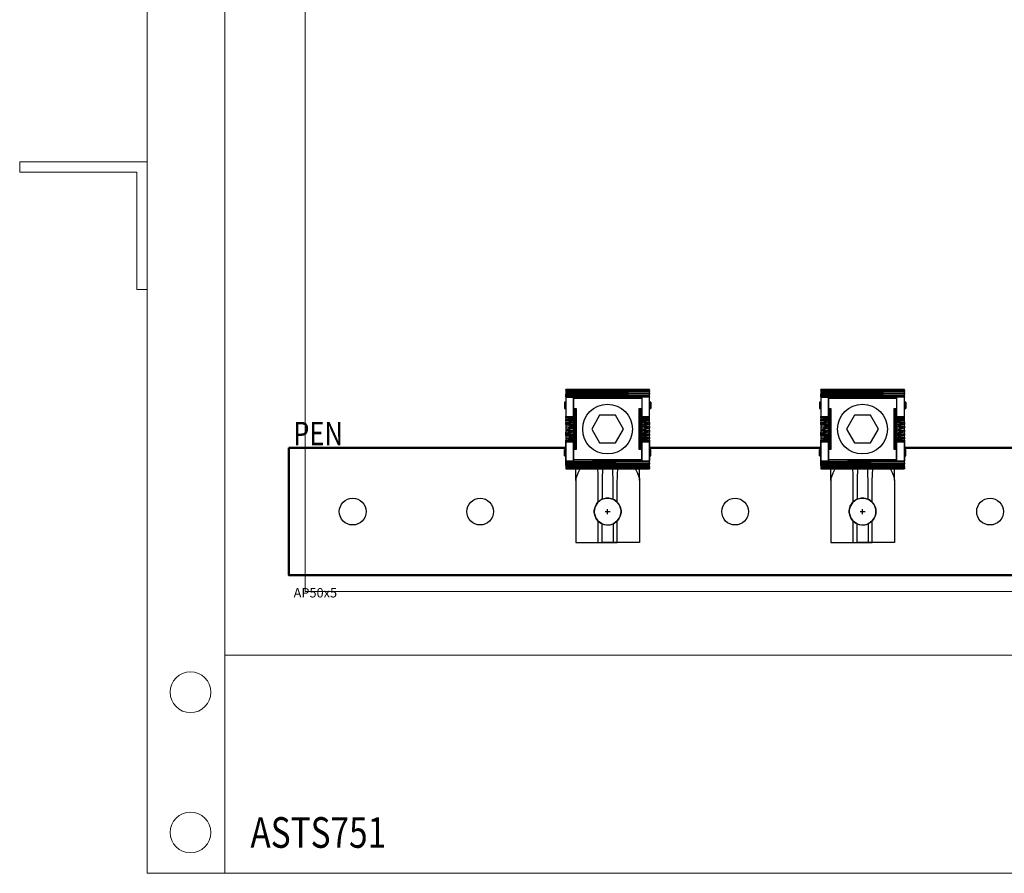
# Model space of a CAD drawing. Units: millimetres. Extents: x 0 to 13571, y 0 to 4752.
# Drawn here: x 2362 to 2748, y 1501 to 1836 of the extents above; entities that cross this region are included whole.
import ezdxf
from ezdxf.enums import TextEntityAlignment as Align

# ---------------------------------------------------------------- set-up
doc = ezdxf.new("R2010")
doc.units = ezdxf.units.MM
for name, color, linetype, lineweight in [('2DE_OBJ_Lamel-APP', 130, 'Continuous', 18), ('2DE_OBJ_Lamel-DISTR', 53, 'Continuous', 18), ('2DE_OBP_LML_APP', 130, 'Continuous', 18), ('2DE_TXTNUM', 11, 'Continuous', 18)]:
    doc.layers.add(name, color=color, linetype=linetype, lineweight=lineweight)
for name, color, linetype in [('2DE_TXTPAR', 41, 'Continuous'), ('CP_WIPEOUT', 255, 'Continuous'), ('LAM_MONT', 4, 'Continuous')]:
    doc.layers.add(name, color=color, linetype=linetype)
doc.styles.add('Arial_CE', font='arial.ttf', dxfattribs={"height": 1})
doc.styles.add('CP_ATTR', font='arial.ttf')
doc.styles.add('CP_ELATT', font='arial.ttf')

# ---------------------------------------------------------------- blocks, each defined once
blk = doc.blocks.new('2DLAM_1423_1')
at = {"layer": 'LAM_MONT', "color": 30}
blk.add_circle((0, 0), 1, dxfattribs=at)
blk = doc.blocks.new('2dlam_1423_11-700_p100_66_D10x5_X640_X50')
at = {"layer": 'LAM_MONT', "color": 30, "lineweight": 50}
blk.add_lwpolyline([(0, 25), (0, -25), (640, -25), (640, 25), (0, 25), (0, 25)], dxfattribs=at)
at = {"xscale": 5.25, "yscale": 5.25, "zscale": 2}
for p in [(25, 0), (75, 0), (125, 0), (175, 0), (225, 0), (275, 0)]:
    blk.add_blockref('2DLAM_1423_1', p, dxfattribs=at)
at = {"linetype": 'ByBlock', "style": 'CP_ATTR', "flags": 9}
for tag in ['NAME', 'NUMBER', 'GROUP', 'ARTICLE', 'PRODUCT-TYPE', 'ORDER-NO', 'PRODUCER', 'DN', 'PN', 'TEMPERATURE', 'VOLTAGE', 'POWER', 'FLOW', 'CHARACTER', 'OTHER']:
    blk.add_attdef(tag, text='', height=0.00005, dxfattribs=at).set_placement((-0.09, -0.09), align=Align.MIDDLE_LEFT)
at = {"layer": '2DE_TXTNUM', "linetype": 'ByBlock', "style": 'CP_ELATT', "width": 0.8, "flags": 8}
blk.add_attdef('TAG', text='', height=9.17, dxfattribs=at).set_placement((11.44, 26), align=Align.CENTER)
at = {"layer": '2DE_TXTPAR', "linetype": 'ByBlock', "style": 'Arial_CE', "flags": 8}
blk.add_attdef('LAM_OPIS1', text='', height=4.58, dxfattribs=at).set_placement((1.83, 0), align=Align.MIDDLE_LEFT)
at = {"layer": '2DE_TXTPAR', "linetype": 'ByBlock', "style": 'CP_ATTR', "flags": 8}
blk.add_attdef('PRODUCT-TYPE', text='', height=3.67, dxfattribs=at).set_placement((1.83, -30), align=Align.TOP_LEFT)
blk = doc.blocks.new('lamel_a(2dlam_1149)_zpkayt2')
blk.add_wipeout([(-12.5, -12.16), (-12.5, 47.83), (12.5, 47.83), (12.5, -12.16)]).dxf.layer = 'CP_WIPEOUT'
at = {"layer": 'LAM_MONT', "color": 30}
for p, q in [((-12.5, 47.83), (12.5, 47.83)), ((-12.5, 12.18), (-12.5, 47.83)), ((4, 17.83), (4, 47.83)), ((12.5, 12.18), (12.5, 47.83)), ((3.9, 15), (3.97, 16.33)), ((3.97, 16.33), (3.99, 17.05)), ((3.99, 17.05), (4, 17.83)), ((-12.5, 12.18), (-12.5, -12.16)), ((3.79, 12.18), (3.8, 12.96)), ((3.79, 3.63), (3.79, 12.18)), ((3.8, 12.96), (3.83, 13.68)), ((3.83, 13.68), (3.9, 15)), ((12.5, 12.18), (12.5, -12.16)), ((-3.13, 4.22), (-3.79, 3.63)), ((-2.37, 4.69), (-3.13, 4.22)), ((-1.48, 5.04), (-2.37, 4.69)), ((-0.55, 5.23), (-1.48, 5.04)), ((0.48, 5.24), (-0.55, 5.23)), ((1.48, 5.04), (0.48, 5.24)), ((2.64, 4.54), (1.48, 5.04)), ((3.79, 3.63), (2.64, 4.54)), ((-5.24, 0.26), (-5.25, -0.05)), ((-5.21, 0.67), (-5.24, 0.26)), ((-5.05, 1.45), (-5.21, 0.67)), ((-4.65, 2.43), (-5.05, 1.45)), ((-3.79, 3.63), (-4.65, 2.43)), ((4.36, 2.92), (3.79, 3.63)), ((4.8, 2.12), (4.36, 2.92)), ((5.18, 0.89), (4.8, 2.12)), ((5.24, 0.39), (5.18, 0.89)), ((5.25, 0.06), (5.24, 0.39)), ((5.24, -0.25), (5.25, 0.06)), ((-5.25, -0.05), (-5.24, -0.37)), ((-5.24, -0.37), (-5.18, -0.87)), ((-5.18, -0.87), (-4.8, -2.11)), ((-4.8, -2.11), (-4.36, -2.91)), ((-4.36, -2.91), (-3.79, -3.62)), ((-3.79, -3.62), (-2.64, -4.53)), ((3.13, -4.21), (3.79, -3.62)), ((3.79, -3.62), (4.65, -2.42)), ((3.79, -12.16), (3.79, -3.62)), ((4.65, -2.42), (5.05, -1.44)), ((5.05, -1.44), (5.21, -0.66)), ((5.21, -0.66), (5.24, -0.25)), ((-2.64, -4.53), (-1.48, -5.03)), ((-1.48, -5.03), (-0.48, -5.22)), ((-0.48, -5.22), (0.55, -5.21)), ((0.55, -5.21), (1.48, -5.03)), ((1.48, -5.03), (2.37, -4.68)), ((2.37, -4.68), (3.13, -4.21)), ((-12.5, -12.16), (-8.14, -12.16)), ((-8.14, -12.16), (-3.79, -12.16)), ((8.14, -12.16), (3.79, -12.16)), ((12.5, -12.16), (8.14, -12.16))]:
    blk.add_line(p, q, dxfattribs=at)
at = {"layer": 'LAM_MONT', "color": 1}
for p, q in [((-1, 0), (1, 0)), ((0, -1), (0, 1))]:
    blk.add_line(p, q, dxfattribs=at)
at = {"layer": 'LAM_MONT', "color": 30, "flags": 128}
for points in [[(-11, 47.13), (-10.82, 47.48), (-6.41, 47.3), (-2.16, 47.13), (-2.16, 46.92)], [(-10.82, 47.83), (-10.82, 47.48)], [(-10.82, 46.77), (-10.82, 46.07)], [(-4, 47.83), (-4, 17.83), (-3.99, 17.05), (-3.97, 16.33), (-3.9, 15), (-3.83, 13.68), (-3.8, 12.96), (-3.79, 12.18), (-3.79, 3.63)], [(-2.21, 47.03), (-2.16, 47.13)], [(-2, 47.83), (-2, 17.83), (-2.01, 17.05), (-2.02, 16.33), (-2.04, 15.66), (-2.07, 15), (-2.09, 14.35), (-2.11, 13.68), (-2.13, 12.96), (-2.13, 12.18), (-2.13, 4.8), (-1.25, 5.1), (-0.34, 5.24), (0.57, 5.22), (1.46, 5.05), (2.13, 4.8), (2.13, 12.18), (2.13, 12.96), (2.11, 13.68), (2.09, 14.35), (2.07, 15), (2.04, 15.66), (2.02, 16.33), (2.01, 17.05), (2, 17.83), (2, 47.83)], [(2.21, 47.03), (2.16, 47.13), (6.41, 47.3), (10.82, 47.48), (11, 47.13)], [(2.16, 46.92), (2.16, 47.13)], [(10.82, 47.83), (10.82, 47.48)], [(10.82, 46.77), (10.82, 46.07)], [(-11, 45.71), (-10.82, 46.07), (-6.41, 45.96), (-2.16, 45.86), (-2.16, 45.57)], [(-11, 44.3), (-10.82, 44.65), (-6.41, 44.55), (-2.16, 44.44), (-2.16, 44.15)], [(-11, 42.88), (-10.82, 43.24), (-6.41, 43.13), (-2.16, 43.03), (-2.16, 42.74)], [(-10.82, 45.36), (-10.82, 44.65)], [(-10.82, 43.94), (-10.82, 43.24)], [(-10.82, 42.53), (-10.82, 41.82)], [(-2.23, 45.71), (-2.16, 45.86)], [(-2.23, 44.3), (-2.16, 44.44)], [(-2.23, 42.88), (-2.16, 43.03)], [(2.23, 45.71), (2.16, 45.86), (6.41, 45.96), (10.82, 46.07), (11, 45.71)], [(2.16, 45.57), (2.16, 45.86)], [(2.23, 44.3), (2.16, 44.44), (6.41, 44.55), (10.82, 44.65), (11, 44.3)], [(2.16, 44.15), (2.16, 44.44)], [(2.23, 42.88), (2.16, 43.03), (6.41, 43.13), (10.82, 43.24), (11, 42.88)], [(2.16, 42.74), (2.16, 43.03)], [(10.82, 45.36), (10.82, 44.65)], [(10.82, 43.94), (10.82, 43.24)], [(10.82, 42.53), (10.82, 41.82)], [(-11, 41.47), (-10.82, 41.82), (-6.41, 41.72), (-2.16, 41.61), (-2.16, 41.32)], [(-11, 40.06), (-10.82, 40.41), (-6.41, 40.3), (-2.16, 40.2), (-2.16, 39.91)], [(-11, 38.64), (-10.82, 38.99), (-6.41, 38.89), (-2.16, 38.78), (-2.16, 38.5)], [(-10.82, 41.12), (-10.82, 40.41)], [(-10.82, 39.7), (-10.82, 38.99)], [(-2.23, 41.47), (-2.16, 41.61)], [(-2.23, 40.06), (-2.16, 40.2)], [(-2.23, 38.64), (-2.16, 38.78)], [(2.23, 41.47), (2.16, 41.61), (6.41, 41.72), (10.82, 41.82), (11, 41.47)], [(2.16, 41.32), (2.16, 41.61)], [(2.23, 40.06), (2.16, 40.2), (6.41, 40.3), (10.82, 40.41), (11, 40.06)], [(2.16, 39.91), (2.16, 40.2)], [(2.23, 38.64), (2.16, 38.78), (6.41, 38.89), (10.82, 38.99), (11, 38.64)], [(2.16, 38.5), (2.16, 38.78)], [(10.82, 41.12), (10.82, 40.41)], [(10.82, 39.7), (10.82, 38.99)], [(-11, 37.23), (-10.82, 37.58), (-6.41, 37.47), (-2.16, 37.37), (-2.16, 37.08)], [(-11, 35.81), (-10.82, 36.16), (-6.41, 36.06), (-2.16, 35.95), (-2.16, 35.67)], [(-10.82, 38.29), (-10.82, 37.58)], [(-10.82, 36.87), (-10.82, 36.16)], [(-10.82, 35.46), (-10.82, 34.75)], [(-2.23, 37.23), (-2.16, 37.37)], [(-2.23, 35.81), (-2.16, 35.95)], [(2.23, 37.23), (2.16, 37.37), (6.41, 37.47), (10.82, 37.58), (11, 37.23)], [(2.16, 37.08), (2.16, 37.37)], [(2.23, 35.81), (2.16, 35.95), (6.41, 36.06), (10.82, 36.16), (11, 35.81)], [(2.16, 35.67), (2.16, 35.95)], [(10.82, 38.29), (10.82, 37.58)], [(10.82, 36.87), (10.82, 36.16)], [(10.82, 35.46), (10.82, 34.75)], [(-11, 34.4), (-10.82, 34.75), (-6.41, 34.64), (-2.16, 34.54), (-2.16, 34.26)], [(-11, 32.99), (-10.82, 33.34), (-6.41, 33.23), (-2.16, 33.13), (-2.16, 32.84)], [(-11, 31.57), (-10.82, 31.92), (-6.41, 31.81), (-2.16, 31.71), (-2.16, 31.43)], [(-10.82, 34.05), (-10.82, 33.34)], [(-10.82, 32.63), (-10.82, 31.92)], [(-10.82, 31.22), (-10.82, 30.51)], [(-2.23, 34.4), (-2.16, 34.54)], [(-2.23, 32.99), (-2.16, 33.13)], [(-2.23, 31.57), (-2.16, 31.71)], [(2.23, 34.4), (2.16, 34.54), (6.41, 34.64), (10.82, 34.75), (11, 34.4)], [(2.16, 34.26), (2.16, 34.54)], [(2.23, 32.99), (2.16, 33.13), (6.41, 33.23), (10.82, 33.34), (11, 32.99)], [(2.16, 32.84), (2.16, 33.13)], [(2.23, 31.57), (2.16, 31.71), (6.41, 31.81), (10.82, 31.92), (11, 31.57)], [(2.16, 31.43), (2.16, 31.71)], [(10.82, 34.05), (10.82, 33.34)], [(10.82, 32.63), (10.82, 31.92)], [(10.82, 31.22), (10.82, 30.51)], [(-11, 30.16), (-10.82, 30.51), (-6.41, 30.4), (-2.16, 30.3), (-2.16, 30.01)], [(-11, 28.74), (-10.82, 29.09), (-6.41, 28.99), (-2.16, 28.88), (-2.16, 28.6)], [(-11, 27.33), (-10.82, 27.68), (-6.41, 27.57), (-2.16, 27.47), (-2.16, 27.19)], [(-10.82, 29.8), (-10.82, 29.09)], [(-10.82, 28.39), (-10.82, 27.68)], [(-2.23, 30.16), (-2.16, 30.3)], [(-2.23, 28.74), (-2.16, 28.88)], [(-2.23, 27.33), (-2.16, 27.47)], [(2.23, 30.16), (2.16, 30.3), (6.41, 30.4), (10.82, 30.51), (11, 30.16)], [(2.16, 30.01), (2.16, 30.3)], [(2.23, 28.74), (2.16, 28.88), (6.41, 28.99), (10.82, 29.09), (11, 28.74)], [(2.16, 28.6), (2.16, 28.88)], [(2.23, 27.33), (2.16, 27.47), (6.41, 27.57), (10.82, 27.68), (11, 27.33)], [(2.16, 27.19), (2.16, 27.47)], [(10.82, 29.8), (10.82, 29.09)], [(10.82, 28.39), (10.82, 27.68)], [(-11, 25.92), (-10.82, 26.27), (-6.41, 26.16), (-2.16, 26.06), (-2.16, 25.77)], [(-11, 24.5), (-10.82, 24.85), (-6.41, 24.74), (-2.16, 24.64), (-2.16, 24.36)], [(-11, 23.09), (-10.82, 23.44), (-6.41, 23.33), (-2.16, 23.23), (-2.16, 22.95)], [(-10.82, 26.98), (-10.82, 26.27)], [(-10.82, 25.56), (-10.82, 24.85)], [(-10.82, 24.15), (-10.82, 23.44)], [(-2.23, 25.92), (-2.16, 26.06)], [(-2.23, 24.5), (-2.16, 24.64)], [(-2.23, 23.09), (-2.16, 23.23)], [(2.23, 25.92), (2.16, 26.06), (6.41, 26.16), (10.82, 26.27), (11, 25.92)], [(2.16, 25.77), (2.16, 26.06)], [(2.23, 24.5), (2.16, 24.64), (6.41, 24.74), (10.82, 24.85), (11, 24.5)], [(2.16, 24.36), (2.16, 24.64)], [(2.23, 23.09), (2.16, 23.23), (6.41, 23.33), (10.82, 23.44), (11, 23.09)], [(2.16, 22.95), (2.16, 23.23)], [(10.82, 26.98), (10.82, 26.27)], [(10.82, 25.56), (10.82, 24.85)], [(10.82, 24.15), (10.82, 23.44)], [(-11, 21.67), (-10.82, 22.02), (-6.41, 21.92), (-2.16, 21.81), (-2.16, 21.53)], [(-11, 20.26), (-10.82, 20.61), (-6.41, 20.5), (-2.16, 20.4), (-2.16, 20.12)], [(-10.82, 22.74), (-10.82, 22.02)], [(-10.82, 21.32), (-10.82, 20.61)], [(-10.82, 19.91), (-10.82, 19.2)], [(-2.23, 21.67), (-2.16, 21.81)], [(-2.23, 20.26), (-2.16, 20.4)], [(2.23, 21.67), (2.16, 21.81), (6.41, 21.92), (10.82, 22.02), (11, 21.67)], [(2.16, 21.53), (2.16, 21.81)], [(2.23, 20.26), (2.16, 20.4), (6.41, 20.5), (10.82, 20.61), (11, 20.26)], [(2.16, 20.12), (2.16, 20.4)], [(10.82, 22.74), (10.82, 22.02)], [(10.82, 21.32), (10.82, 20.61)], [(10.82, 19.91), (10.82, 19.2)], [(-10.82, 18.49), (-10.82, 17.83), (-10.9, 17.05), (-11.09, 16.33), (-11.66, 15), (-12.24, 13.68), (-12.43, 12.96), (-12.5, 12.18), (-12.5, -12.16), (-7.32, -12.16), (-2.13, -12.16), (-2.13, -4.79), (-2.97, -4.33), (-3.71, -3.71), (-4.24, -3.09), (-4.67, -2.4), (-5.04, -1.46), (-5.17, -0.89), (-5.24, -0.36), (-5.25, 0.01), (-5.24, 0.39), (-5.17, 0.92), (-4.82, 2.08), (-4.37, 2.91), (-3.79, 3.64), (-3.01, 4.3), (-2.13, 4.8)], [(-11, 18.85), (-10.82, 19.2), (-6.41, 19.09), (-2.16, 18.99), (-2.16, 18.7)], [(-2.23, 18.85), (-2.16, 18.99)], [(10.82, 18.49), (10.82, 17.83), (10.9, 17.05), (11.09, 16.33), (11.66, 15), (12.24, 13.68), (12.43, 12.96), (12.5, 12.18), (12.5, -12.16), (7.32, -12.16), (2.13, -12.16)], [(2.23, 18.85), (2.16, 18.99), (6.41, 19.09), (10.82, 19.2), (11, 18.85)], [(2.16, 18.7), (2.16, 18.99)], [(2.13, 4.8), (2.97, 4.34), (3.71, 3.72), (4.24, 3.1), (4.67, 2.41), (5.04, 1.47), (5.17, 0.9), (5.24, 0.37), (5.25, 0), (5.24, -0.38), (5.17, -0.91), (4.82, -2.07), (4.37, -2.9), (3.79, -3.63), (3.01, -4.29), (2.13, -4.79)], [(-3.79, -3.62), (-3.79, -12.16), (0, -12.16), (3.79, -12.16)], [(-2.13, -4.79), (-1.22, -5.1), (-0.26, -5.24), (0.93, -5.16), (2.13, -4.79), (2.13, -12.16), (0, -12.16), (-2.13, -12.16)]]:
    blk.add_lwpolyline(points, dxfattribs=at)
for points in [[(-11, 47.13), (-2.21, 47.03), (-2.16, 46.92), (-6.41, 46.85), (-10.82, 46.77)], [(11, 47.13), (10.82, 46.77), (6.41, 46.85), (2.16, 46.92), (2.21, 47.03)], [(-11, 45.71), (-2.23, 45.71), (-2.16, 45.57), (-6.41, 45.46), (-10.82, 45.36)], [(-11, 44.3), (-2.23, 44.3), (-2.16, 44.15), (-6.41, 44.05), (-10.82, 43.94)], [(-11, 42.88), (-2.23, 42.88), (-2.16, 42.74), (-6.41, 42.64), (-10.82, 42.53)], [(11, 45.71), (10.82, 45.36), (6.41, 45.46), (2.16, 45.57), (2.23, 45.71)], [(11, 44.3), (10.82, 43.94), (6.41, 44.05), (2.16, 44.15), (2.23, 44.3)], [(11, 42.88), (10.82, 42.53), (6.41, 42.64), (2.16, 42.74), (2.23, 42.88)], [(-11, 41.47), (-2.23, 41.47), (-2.16, 41.32), (-6.41, 41.22), (-10.82, 41.12)], [(-11, 40.06), (-2.23, 40.06), (-2.16, 39.91), (-6.41, 39.81), (-10.82, 39.7)], [(-11, 38.64), (-2.23, 38.64), (-2.16, 38.5), (-6.41, 38.39), (-10.82, 38.29)], [(11, 41.47), (10.82, 41.12), (6.41, 41.22), (2.16, 41.32), (2.23, 41.47)], [(11, 40.06), (10.82, 39.7), (6.41, 39.81), (2.16, 39.91), (2.23, 40.06)], [(11, 38.64), (10.82, 38.29), (6.41, 38.39), (2.16, 38.5), (2.23, 38.64)], [(-11, 37.23), (-2.23, 37.23), (-2.16, 37.08), (-6.41, 36.98), (-10.82, 36.87)], [(-11, 35.81), (-2.23, 35.81), (-2.16, 35.67), (-6.41, 35.57), (-10.82, 35.46)], [(11, 37.23), (10.82, 36.87), (6.41, 36.98), (2.16, 37.08), (2.23, 37.23)], [(11, 35.81), (10.82, 35.46), (6.41, 35.57), (2.16, 35.67), (2.23, 35.81)], [(-11, 34.4), (-2.23, 34.4), (-2.16, 34.26), (-6.41, 34.15), (-10.82, 34.05)], [(-11, 32.99), (-2.23, 32.99), (-2.16, 32.84), (-6.41, 32.74), (-10.82, 32.63)], [(-11, 31.57), (-2.23, 31.57), (-2.16, 31.43), (-6.41, 31.33), (-10.82, 31.22)], [(11, 34.4), (10.82, 34.05), (6.41, 34.15), (2.16, 34.26), (2.23, 34.4)], [(11, 32.99), (10.82, 32.63), (6.41, 32.74), (2.16, 32.84), (2.23, 32.99)], [(11, 31.57), (10.82, 31.22), (6.41, 31.32), (2.16, 31.43), (2.23, 31.57)], [(-11, 30.16), (-2.23, 30.16), (-2.16, 30.01), (-6.41, 29.91), (-10.82, 29.8)], [(-11, 28.74), (-2.23, 28.74), (-2.16, 28.6), (-6.41, 28.5), (-10.82, 28.39)], [(-11, 27.33), (-2.23, 27.33), (-2.16, 27.19), (-6.41, 27.08), (-10.82, 26.98)], [(11, 30.16), (10.82, 29.8), (6.41, 29.91), (2.16, 30.01), (2.23, 30.16)], [(11, 28.74), (10.82, 28.39), (6.41, 28.5), (2.16, 28.6), (2.23, 28.74)], [(11, 27.33), (10.82, 26.98), (6.41, 27.08), (2.16, 27.19), (2.23, 27.33)], [(-11, 25.92), (-2.23, 25.92), (-2.16, 25.77), (-6.41, 25.67), (-10.82, 25.56)], [(-11, 24.5), (-2.23, 24.5), (-2.16, 24.36), (-6.41, 24.26), (-10.82, 24.15)], [(11, 25.92), (10.82, 25.56), (6.41, 25.67), (2.16, 25.77), (2.23, 25.92)], [(11, 24.5), (10.82, 24.15), (6.41, 24.26), (2.16, 24.36), (2.23, 24.5)], [(-11, 23.09), (-2.23, 23.09), (-2.16, 22.95), (-6.41, 22.84), (-10.82, 22.74)], [(-11, 21.67), (-2.23, 21.67), (-2.16, 21.53), (-6.41, 21.43), (-10.82, 21.32)], [(-11, 20.26), (-2.23, 20.26), (-2.16, 20.12), (-6.41, 20.01), (-10.82, 19.91)], [(11, 23.09), (10.82, 22.74), (6.41, 22.84), (2.16, 22.95), (2.23, 23.09)], [(11, 21.67), (10.82, 21.32), (6.41, 21.43), (2.16, 21.53), (2.23, 21.67)], [(11, 20.26), (10.82, 19.91), (6.41, 20.01), (2.16, 20.12), (2.23, 20.26)], [(-11, 18.85), (-2.23, 18.85), (-2.16, 18.7), (-6.41, 18.6), (-10.82, 18.49)], [(11, 18.85), (10.82, 18.49), (6.41, 18.6), (2.16, 18.7), (2.23, 18.85)]]:
    blk.add_lwpolyline(points, close=True, dxfattribs=at)
at = {"linetype": 'ByBlock', "style": 'CP_ATTR', "flags": 9}
for tag in ['OTHER', 'CHARACTER', 'FLOW', 'POWER', 'VOLTAGE', 'TEMPERATURE', 'PN', 'DN', 'PRODUCER', 'ORDER-NO', 'PRODUCT-TYPE', 'ARTICLE', 'GROUP', 'NUMBER', 'NAME']:
    blk.add_attdef(tag, text='', height=0.00005, dxfattribs=at).set_placement((-0.09, -0.02), align=Align.MIDDLE_LEFT)
blk = doc.blocks.new('lamel_a(2dlam_1150)_zps1dvd')
blk.add_wipeout([(-16.36, 15.49), (16.42, 15.49), (16.42, 10.5), (16.92, 10.5), (16.92, 8.03), (16.42, 8.03), (16.42, -8.03), (16.92, -8.03), (16.92, -10.5), (16.42, -10.5), (16.42, -15.55), (-16.36, -15.55), (-16.36, -10.5), (-16.86, -10.5), (-16.86, -8.03), (-16.36, -8.03), (-16.36, 8.03), (-16.86, 8.03), (-16.86, 10.5), (-16.36, 10.5)]).dxf.layer = 'CP_WIPEOUT'
at = {"layer": 'LAM_MONT', "flags": 128}
for points in [[(16.42, 15.49), (-16.36, 15.49)], [(-16.36, 15.32), (-16.36, 15.43), (-16.36, 15.49), (-16.36, 15.43), (-16.36, 15.32), (-16.36, 15.04), (-16.36, 14.7), (-16.36, 14.26), (-16.36, 13.75), (-16.36, 13.19), (-16.36, 12.63), (-16.36, 13.19), (-16.36, 13.75)], [(16.42, 12.63), (16.42, 13.19), (16.42, 13.75), (16.42, 14.26), (16.42, 14.7), (16.42, 15.04), (16.42, 15.32), (16.42, 15.43), (16.42, 15.49), (-16.36, 15.49)], [(-16.36, 15.32), (-16.36, 15.04), (-16.36, 14.7), (16.42, 15.04), (16.42, 14.7), (-16.36, 14.7), (-16.36, 14.26), (-16.36, 13.75)], [(13.38, 12.07), (-16.36, 12.63), (16.42, 12.63), (16.42, 13.19), (16.42, 13.75), (-16.36, 13.19), (16.42, 13.19), (-16.36, 12.63), (-16.36, 12.52), (-16.36, 4.94), (-13.38, 4.94), (-16.36, 4.66), (-13.38, 4.66), (-13.38, 4.94), (-13.38, 12.52), (-16.36, 12.52), (-13.38, 12.52), (-13.38, 4.94), (-13.38, 4.66), (-13.38, 4.26), (-13.38, 3.76), (-13.38, 3.2), (-13.38, 2.52), (-13.38, 1.85), (-13.38, 1.12), (-13.38, 0.34), (-16.36, -0.39), (-13.38, -0.39), (-13.38, -1.18), (-13.38, -1.91), (-13.38, -2.58), (-13.38, -3.2), (-13.38, -3.82), (-13.38, -4.32), (-13.38, -4.71), (-13.38, -5), (-13.38, -12.52), (-16.36, -12.52), (-16.36, -5), (-16.36, -4.71), (-13.38, -4.71), (-16.36, -5), (-13.38, -5), (-13.38, -4.71), (-13.38, -4.32), (-16.36, -4.71), (-16.36, -4.32), (-13.38, -4.32), (-13.38, -3.82), (-13.38, -3.2), (-16.36, -3.2), (-16.36, -3.82), (-16.36, -4.32), (-13.38, -3.82), (-16.36, -3.82), (-13.38, -3.2), (-13.38, -2.58), (-13.38, -1.91), (-16.36, -2.58), (-16.36, -1.91), (-16.36, -2.58), (-16.36, -3.2), (-16.36, -3.82), (-16.36, -4.32), (-16.36, -4.71), (-16.36, -5), (-16.36, -12.52), (-16.36, -12.63), (-16.36, -13.25), (-16.36, -13.75), (-16.36, -14.26), (-16.36, -14.7), (16.42, -14.26), (-16.36, -14.26), (-16.36, -13.75), (16.42, -13.25), (16.42, -13.75), (-16.36, -13.75), (-16.36, -13.25), (16.42, -13.25), (16.42, -12.63), (-16.36, -13.25), (-16.36, -12.63), (16.42, -12.63), (-13.38, -12.07)], [(-16.36, 12.63), (-16.36, 12.52)], [(-16.36, 12.52), (-16.36, 4.94), (-16.36, 4.66), (-16.36, 4.26), (-16.36, 3.76), (-16.36, 3.2), (-16.36, 2.52), (-16.36, 1.85), (-16.36, 1.12), (-16.36, 0.34), (-16.36, -0.39), (-16.36, -1.18)], [(13.38, 12.01), (-13.38, 12.01)], [(13.38, 4.66), (16.42, 4.66), (16.42, 4.94), (16.42, 12.52), (13.38, 12.52), (13.38, 4.94)], [(-16.86, 10.5), (-16.86, 8.03), (-16.36, 8.03)], [(-16.86, 10.5), (-16.86, 8.03)], [(-16.86, 8.03), (-16.36, 8.03)], [(-13.38, 8.03), (-12.37, 8.03), (-12.37, -8.03), (-13.38, -8.03)], [(-13.38, 8.03), (-12.37, 8.03), (-12.37, -8.03), (-13.38, -8.03)], [(-13.33, -8.03), (-13.33, 8.03), (-13.38, -8.03)], [(-13.33, 8.03), (-13.22, -8.03), (-13.22, 8.03)], [(-13.05, -8.03), (-13.16, 8.03)], [(-12.99, -8.03), (-12.99, 8.03)], [(-12.88, 8.03), (-12.88, -8.03)], [(-12.37, -8.03), (-12.37, 8.03)], [(13.38, -8.03), (12.37, -8.03), (12.37, 8.03), (13.38, 8.03)], [(13.38, -8.03), (12.37, -8.03), (12.37, 8.03), (13.38, 8.03)], [(12.43, -8.03), (12.43, 8.03)], [(12.88, -8.03), (12.88, 8.03)], [(12.99, -8.03), (12.99, 8.03)], [(13.16, -8.03), (13.05, 8.03)], [(13.22, -8.03), (13.22, 8.03), (13.33, -8.03), (13.33, 8.03), (13.38, -8.03)], [(16.42, 8.03), (16.92, 8.03), (16.92, 10.5), (16.42, 10.5), (16.92, 10.5), (16.92, 8.03)], [(16.42, 8.03), (16.92, 8.03)], [(-13.38, 3.76), (-13.38, 4.26), (-13.38, 4.66), (-16.36, 4.26), (-16.36, 4.66), (-16.36, 4.94)], [(-13.38, 4.26), (-16.36, 4.26)], [(-16.36, 3.76), (-13.38, 4.26)], [(-16.36, 4.26), (-16.36, 3.76)], [(13.38, 1.85), (13.38, 2.52), (16.42, 2.52), (16.42, 3.2), (13.38, 2.52), (13.38, 3.2), (16.42, 3.2), (16.42, 3.76), (13.38, 3.2), (13.38, 3.76), (13.38, 4.26), (16.42, 4.26), (16.42, 4.66), (13.38, 4.26), (13.38, 4.66)], [(-13.38, 2.52), (-13.38, 1.85), (-13.38, 1.12), (-16.36, 1.12), (-16.36, 0.34), (-13.38, 1.12), (-13.38, 0.34), (-13.38, -0.39), (-13.38, -1.18), (-16.36, -1.91), (-13.38, -1.91), (-13.38, -1.18), (-16.36, -1.18)], [(-13.38, 3.76), (-13.38, 3.2), (-13.38, 2.52)], [(13.38, 1.85), (13.38, 1.12), (13.38, 0.34), (16.42, 1.12), (16.42, 0.34), (13.38, 0.34), (13.38, -0.39), (13.38, -1.18), (16.42, -0.39), (16.42, -1.18), (13.38, -1.18), (13.38, -1.91), (13.38, -2.58), (16.42, -1.91), (16.42, -2.58), (13.38, -2.58), (13.38, -3.2), (13.38, -3.82)], [(13.38, -3.82), (13.38, -4.32), (13.38, -4.71), (16.42, -4.32), (16.42, -4.71), (13.38, -4.71), (13.38, -5), (16.42, -4.71), (16.42, -5), (16.42, -12.52), (13.38, -12.52), (13.38, -5), (16.42, -5)], [(-16.36, -12.52), (-13.38, -12.52), (-13.38, -5)], [(-16.36, -8.03), (-16.86, -8.03), (-16.86, -10.5), (-16.36, -10.5), (-16.86, -10.5), (-16.86, -8.03)], [(-16.36, -8.03), (-16.86, -8.03)], [(16.92, -10.5), (16.92, -8.03), (16.42, -8.03)], [(16.92, -8.03), (16.42, -8.03)], [(16.92, -10.5), (16.92, -8.03)], [(-16.36, -12.52), (-16.36, -12.63)], [(-16.36, -15.04), (-16.36, -15.32), (-16.36, -15.49), (16.42, -15.32), (16.42, -15.49), (-16.36, -15.49), (-16.36, -15.55), (16.42, -15.49), (16.42, -15.55), (-16.36, -15.55), (16.42, -15.55), (16.42, -15.49), (16.42, -15.32), (16.42, -15.04), (16.42, -14.7), (16.42, -14.26), (16.42, -13.75), (16.42, -13.25), (16.42, -12.63)], [(-16.36, -14.7), (16.42, -14.7), (16.42, -14.26), (16.42, -13.75), (-16.36, -14.26), (-16.36, -14.7), (-16.36, -15.04)], [(-16.36, -14.7), (-16.36, -15.04), (-16.36, -15.32), (-16.36, -15.49), (-16.36, -15.55)], [(13.38, -12.01), (-13.38, -12.01)]]:
    blk.add_lwpolyline(points, dxfattribs=at)
for points in [[(16.42, 15.49), (-16.36, 15.43), (16.42, 15.43)], [(-16.36, 15.32), (16.42, 15.43), (16.42, 15.32)], [(16.42, 15.32), (-16.36, 15.04), (16.42, 15.04)], [(-16.36, 14.26), (16.42, 14.26), (16.42, 14.7)], [(-16.36, 13.75), (16.42, 14.26), (16.42, 13.75)], [(16.42, -12.52), (16.42, -5), (16.42, -4.71), (16.42, -4.32), (16.42, -3.82), (16.42, -3.2), (16.42, -2.58), (16.42, -1.91), (16.42, -1.18), (16.42, -0.39), (16.42, 0.34), (16.42, 1.12), (16.42, 1.85), (16.42, 2.52), (16.42, 3.2), (16.42, 3.76), (16.42, 4.26), (16.42, 4.66), (16.42, 4.94), (16.42, 12.52), (13.38, 12.52), (13.38, 4.94), (13.38, 4.66), (13.38, 4.26), (13.38, 3.76), (13.38, 3.2), (13.38, 2.52), (13.38, 1.85), (13.38, 1.12), (13.38, 0.34), (13.38, -0.39), (13.38, -1.18), (13.38, -1.91), (13.38, -2.58), (13.38, -3.2), (13.38, -3.82), (13.38, -4.32), (13.38, -4.71), (13.38, -5), (13.38, -12.52)], [(16.42, 12.63), (16.42, 12.52)], [(-16.86, 10.5), (-16.36, 10.5)], [(13.38, 4.66), (13.38, 4.94), (16.42, 4.94)], [(16.42, 4.26), (13.38, 3.76), (16.42, 3.76)], [(-13.38, 3.76), (-16.36, 3.2), (-16.36, 3.76)], [(-16.36, 3.2), (-16.36, 2.52), (-13.38, 3.2)], [(-16.36, 2.52), (-13.38, 2.52), (-16.36, 1.85)], [(-16.36, 1.12), (-13.38, 1.85), (-16.36, 1.85)], [(-16.36, -1.18), (-13.38, -0.39), (-13.38, 0.34), (-16.36, 0.34), (-16.36, -0.39)], [(13.38, 1.85), (16.42, 2.52), (16.42, 1.85)], [(16.42, 1.12), (16.42, 1.85), (13.38, 1.12)], [(16.42, 0.34), (13.38, -0.39), (16.42, -0.39)], [(-16.36, -1.91), (-16.36, -1.18)], [(-16.36, -2.58), (-16.36, -3.2), (-13.38, -2.58)], [(13.38, -1.91), (16.42, -1.91), (16.42, -1.18)], [(13.38, -3.2), (16.42, -3.2), (16.42, -2.58)], [(13.38, -3.82), (16.42, -3.2), (16.42, -3.82)], [(16.42, -3.82), (13.38, -4.32), (16.42, -4.32)], [(16.92, -10.5), (16.42, -10.5)], [(-16.36, -15.04), (16.42, -14.7), (16.42, -15.04)], [(16.42, -15.04), (-16.36, -15.32), (16.42, -15.32)], [(16.42, -12.52), (16.42, -12.63)]]:
    blk.add_lwpolyline(points, close=True, dxfattribs=at)
at = {"layer": 'LAM_MONT'}
blk.add_lwpolyline([(6.23, 0), (3.11, 5.4), (-3.11, 5.4), (-6.23, 0), (-3.11, -5.4), (3.11, -5.4)], close=True, dxfattribs=at)
blk.add_circle((0, 0), 9.76, dxfattribs=at)
at = {"linetype": 'ByBlock', "style": 'CP_ATTR', "flags": 9}
for tag in ['OTHER', 'CHARACTER', 'FLOW', 'POWER', 'VOLTAGE', 'TEMPERATURE', 'PN', 'DN', 'PRODUCER', 'ORDER-NO', 'PRODUCT-TYPE', 'ARTICLE', 'GROUP', 'NUMBER', 'NAME']:
    blk.add_attdef(tag, text='', height=0.00005, dxfattribs=at).set_placement((-0.09, -0.02), align=Align.MIDDLE_LEFT)
blk = doc.blocks.new('lamel_r07(2dlam_0702)_as880a')
for p, q in [((-375.11, 0), (-375.11, 1250.46)), ((-344.61, 1236.51), (-344.61, 0)), ((-375.11, 278.95), (-425.11, 278.95)), ((-425.11, 278.95), (-425.11, 274.96)), ((-425.11, 274.96), (-379.11, 274.96)), ((-379.11, 274.96), (-379.11, 228.96)), ((-379.11, 228.96), (-375.11, 228.96)), ((-344.61, 85.49), (344.39, 85.49)), ((374.89, 0), (-375.11, 0))]:
    blk.add_line(p, q)
blk.add_lwpolyline([(-313.11, 1118.28), (312.89, 1118.28), (312.89, 110.48), (-313.11, 110.48)], close=True)
for centre in [(-358.11, 70.99), (-358.11, 16)]:
    blk.add_circle(centre, 8)
at = {"linetype": 'ByBlock', "style": 'CP_ATTR', "flags": 9}
for tag in ['NAME', 'NUMBER', 'GROUP', 'ARTICLE', 'ORDER-NO', 'PRODUCER', 'DN', 'PN', 'TEMPERATURE', 'VOLTAGE', 'POWER', 'FLOW', 'CHARACTER', 'OTHER']:
    blk.add_attdef(tag, text='', height=0.00005, dxfattribs=at).set_placement((-0.09, -0.02), align=Align.MIDDLE_LEFT)
at = {"layer": '2DE_TXTNUM', "linetype": 'ByBlock', "style": 'CP_ELATT', "width": 0.8, "flags": 8}
blk.add_attdef('TAG', text='', height=24.99, dxfattribs=at).set_placement((0, 1318.34), align=Align.CENTER)
at = {"layer": '2DE_TXTPAR', "linetype": 'ByBlock', "style": 'CP_ATTR', "width": 0.8, "flags": 8}
blk.add_attdef('PRODUCT-TYPE', text='', height=12, dxfattribs=at).set_placement((-334.61, 16), align=Align.MIDDLE_LEFT)

msp = doc.modelspace()

# ---------------------------------------------------------------- block references
at = {"layer": '2DE_OBP_LML_APP'}
msp.add_blockref('2dlam_1423_11-700_p100_66_D10x5_X640_X50', (2467.39, 1642.89), dxfattribs=at).add_auto_attribs({'TAG': 'PEN', 'PRODUCT-TYPE': 'AP50x5'})

# ---------------------------------------------------------------- next in the draw order: block references
at = {"layer": '2DE_OBJ_Lamel-APP'}
for p in [(2592.39, 1642.89), (2692.39, 1642.89)]:
    msp.add_blockref('lamel_a(2dlam_1149)_zpkayt2', p, dxfattribs=at)

# ---------------------------------------------------------------- next in the draw order: block references
for p in [(2592.36, 1675.23), (2692.36, 1675.23)]:
    msp.add_blockref('lamel_a(2dlam_1150)_zps1dvd', p, dxfattribs=at)

# ---------------------------------------------------------------- next in the draw order: block references
at = {"layer": '2DE_OBJ_Lamel-DISTR'}
msp.add_blockref('lamel_r07(2dlam_0702)_as880a', (2786.89, 1501.06), dxfattribs=at).add_auto_attribs({'PRODUCT-TYPE': 'ASTS751'})

doc.saveas('drawing.dxf')
